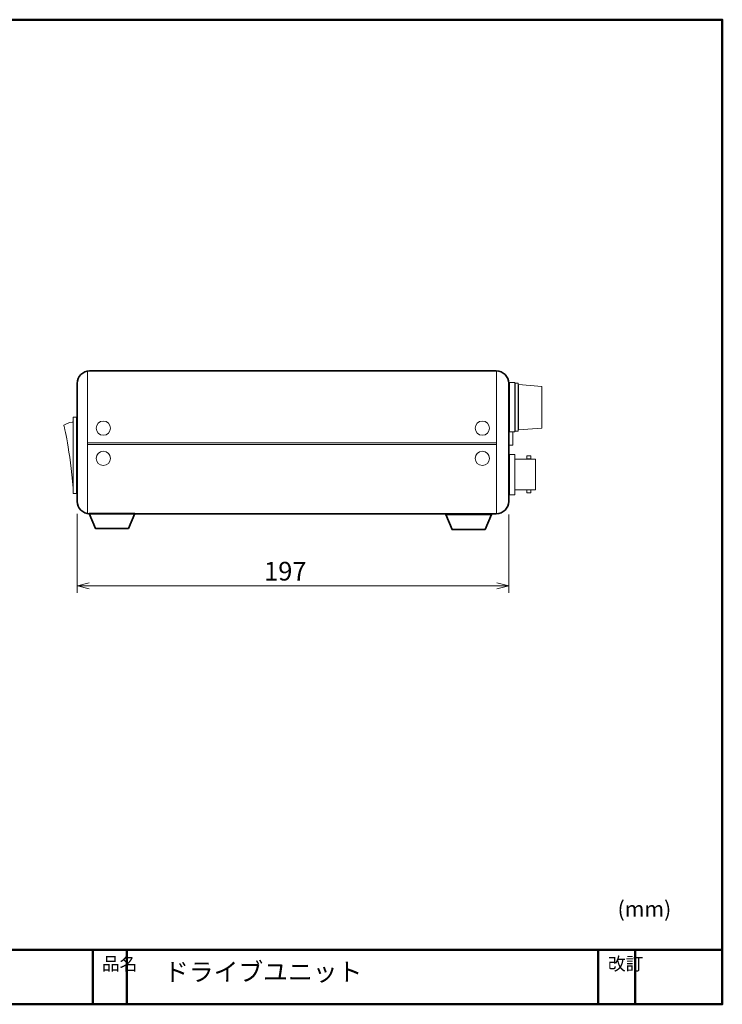
# Model space of a CAD drawing. Units: millimetres. Extents: x 7 to 290, y 7 to 196.
# Drawn here: x 155 to 290, y 7 to 196 of the extents above; entities that cross this region are included whole.
import ezdxf

# ---------------------------------------------------------------- set-up
doc = ezdxf.new("R2010")
doc.units = ezdxf.units.MM
doc.header["$LTSCALE"] = 0.5
doc.linetypes.add('CENTER', pattern=[50.8, 31.75, -6.35, 6.35, -6.35])
doc.layers.add('レイヤー 1', color=7, linetype='Continuous')
doc.layers.add('外形線', color=7, linetype='Continuous', lineweight=30)
doc.layers.add('枠', color=130, linetype='CENTER', lineweight=50)
doc.styles.get("Standard").update_dxf_attribs({"font": 'romans.shx', "bigfont": 'bigfont.shx'})

msp = doc.modelspace()

# ---------------------------------------------------------------- linework, layer by layer
at = {"layer": 'レイヤー 1', "lineweight": 9}
for points in [[(168.02, 128.7), (168.02, 101.25)], [(246.81, 128.7), (246.81, 101.25)], [(168.02, 114.89), (246.81, 114.89)], [(168.02, 114.54), (246.81, 114.54)], [(166.03, 85.98), (166.03, 101.22)], [(249.15, 85.98), (249.15, 101.09)], [(166.07, 87.34), (168.36, 87.91)], [(166.07, 87.34), (168.36, 86.77)], [(249.15, 87.34), (166.07, 87.34)], [(249.15, 87.34), (246.86, 87.91)], [(249.15, 87.34), (246.86, 86.77)]]:
    msp.add_lwpolyline(points, dxfattribs=at)
at = {"layer": 'レイヤー 1', "lineweight": 18}
for points in [[(250.36, 116.99), (249.3, 116.99), (249.3, 126.51), (250.36, 126.51), (250.36, 116.99)], [(250.99, 117.13), (250.4, 117.13), (250.4, 126.37), (250.99, 126.37), (250.99, 117.13)], [(255.55, 117.74), (251.06, 117.37), (251.06, 126.12), (255.55, 125.75), (255.55, 117.74)], [(165.92, 105.13), (165.22, 105.13), (165.22, 119.81), (165.92, 119.81), (165.92, 105.13)], [(249.93, 116.92), (249.93, 114.46), (249.27, 114.46)], [(250.34, 104.87), (249.3, 104.87), (249.3, 112.64), (250.34, 112.64), (250.34, 104.87)], [(253.41, 112.38), (252.67, 112.38), (252.67, 111.81), (253.41, 111.81), (253.41, 112.38)], [(250.34, 105.85), (254.34, 105.85), (254.34, 111.73), (250.34, 111.73)], [(253.41, 105.85), (252.67, 105.85), (252.67, 105.28), (253.41, 105.28), (253.41, 105.85)]]:
    msp.add_lwpolyline(points, dxfattribs=at)
at = {"layer": 'レイヤー 1', "lineweight": 35}
for points in [[(175.92, 98.36), (169.56, 98.36), (168.36, 101.27), (177.14, 101.27), (175.92, 98.36)], [(244.61, 98.19), (238.24, 98.19), (237.05, 101.09), (245.83, 101.09), (244.61, 98.19)]]:
    msp.add_lwpolyline(points, dxfattribs=at)
msp.add_open_spline([(249.15, 103.61), (249.15, 102.29), (248.08, 101.22), (246.76, 101.22), (246.76, 101.22), (168.42, 101.22), (168.42, 101.22), (167.1, 101.22), (166.03, 102.29), (166.03, 103.61), (166.03, 103.61), (166.03, 126.34), (166.03, 126.34), (166.03, 127.66), (167.1, 128.73), (168.42, 128.73), (168.42, 128.73), (246.76, 128.73), (246.76, 128.73), (248.08, 128.73), (249.15, 127.66), (249.15, 126.34), (249.15, 126.34), (249.15, 103.61), (249.15, 103.61)], degree=3, knots=[0, 0, 0, 0, 1, 1, 1, 2, 2, 2, 3, 3, 3, 4, 4, 4, 5, 5, 5, 6, 6, 6, 7, 7, 7, 8, 8, 8, 8], dxfattribs=at)
at = {"layer": 'レイヤー 1', "lineweight": 18}
msp.add_open_spline([(165.22, 118.86), (165.22, 118.86), (164.25, 118.86), (163.45, 118.29), (163.45, 118.29), (164.71, 113.26), (165.22, 106.17), (165.22, 106.17), (165.22, 118.86), (165.22, 118.86)], degree=3, knots=[0, 0, 0, 0, 1, 1, 1, 2, 2, 2, 3, 3, 3, 3], dxfattribs=at)
at = {"layer": 'レイヤー 1', "lineweight": 9}
for points in [[(172.43, 117.72), (172.43, 116.96), (171.81, 116.34), (171.06, 116.34), (170.3, 116.34), (169.68, 116.96), (169.68, 117.72), (169.68, 118.47), (170.3, 119.09), (171.06, 119.09), (171.81, 119.09), (172.43, 118.47), (172.43, 117.72)], [(245.45, 117.72), (245.45, 116.96), (244.84, 116.34), (244.08, 116.34), (243.32, 116.34), (242.71, 116.96), (242.71, 117.72), (242.71, 118.47), (243.32, 119.09), (244.08, 119.09), (244.84, 119.09), (245.45, 118.47), (245.45, 117.72)], [(172.43, 111.88), (172.43, 111.13), (171.81, 110.51), (171.06, 110.51), (170.3, 110.51), (169.68, 111.13), (169.68, 111.88), (169.68, 112.64), (170.3, 113.26), (171.06, 113.26), (171.81, 113.26), (172.43, 112.64), (172.43, 111.88)], [(245.45, 111.88), (245.45, 111.13), (244.84, 110.51), (244.08, 110.51), (243.32, 110.51), (242.71, 111.13), (242.71, 111.88), (242.71, 112.64), (243.32, 113.26), (244.08, 113.26), (244.84, 113.26), (245.45, 112.64), (245.45, 111.88)]]:
    msp.add_open_spline(points, degree=3, knots=[0, 0, 0, 0, 1, 1, 1, 2, 2, 2, 3, 3, 3, 4, 4, 4, 4], dxfattribs=at)
at = {"layer": '枠', "linetype": 'Continuous'}
for p, q in [((290.3, 17.2), (6.7, 17.21)), ((169.01, 17.04), (169.01, 6.72)), ((175.59, 17.04), (175.59, 6.72)), ((266.37, 17.04), (266.37, 6.72)), ((273.49, 17.04), (273.49, 6.72))]:
    msp.add_line(p, q, dxfattribs=at)
msp.add_lwpolyline([(6.7, 196.4), (290.3, 196.4), (290.3, 6.72), (6.7, 6.72)], close=True, dxfattribs=at)

# ---------------------------------------------------------------- texts
at = {"layer": 'レイヤー 1', "insert": (202.03, 88.36), "char_height": 3.5983, "attachment_point": 7, "rotation": 0}
msp.add_mtext('\\fMS PGothic|b0|i0|c0|p34;\\W1;197', dxfattribs=at)
at = {"layer": '外形線', "linetype": 'Continuous', "insert": (182.76, 14.72), "char_height": 3.5, "width": 82.6658, "attachment_point": 1}
msp.add_mtext('{\\fMS PGothic|b0|i0|c128|p50;ドライブユニット}', dxfattribs=at)
at = {"layer": '枠', "linetype": 'Continuous'}
msp.add_text('(mm)', height=3, dxfattribs=at).set_placement((270.12, 23.59))
at = {"layer": '枠', "linetype": 'Continuous', "char_height": 2.5, "width": 3.6208, "attachment_point": 1}
for s, insert in [('{\\fMS PGothic|b0|i0|c128|p17;品名}', (170.78, 15.78)), ('{\\fMS PGothic|b0|i0|c128|p17;改訂}', (268.27, 15.78))]:
    msp.add_mtext(s, dxfattribs=dict(at, insert=insert))

doc.saveas('drawing.dxf')
